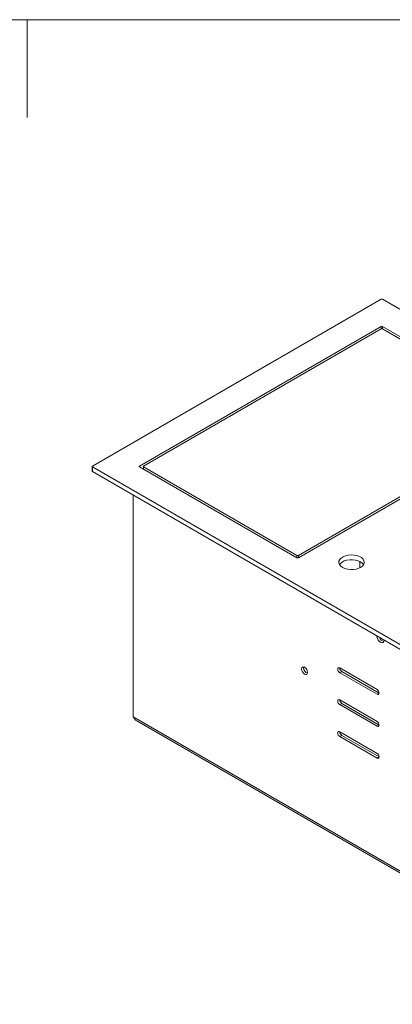
# Model space of a CAD drawing. Units: inches. Extents: x -61 to 359, y -38 to 249.
# Drawn here: x 173 to 192, y 193 to 244 of the extents above; entities that cross this region are included whole.
import ezdxf

# ---------------------------------------------------------------- set-up
doc = ezdxf.new("R2010")
doc.units = ezdxf.units.IN
doc.header["$MEASUREMENT"] = 0

# ---------------------------------------------------------------- blocks, each defined once
blk = doc.blocks.new('block 6')
at = {"color": 7, "lineweight": 5, "true_color": 0xffffff}
blk.add_lwpolyline([(173.696, 238.628), (173.696, 243.628)], dxfattribs=at)
blk = doc.blocks.new('block 10')
at = {"color": 7, "lineweight": 5, "true_color": 0xffffff}
blk.add_lwpolyline([(348.696, 243.628), (-41.304, 243.628)], dxfattribs=at)
blk = doc.blocks.new('block 15')
at = {"color": 7, "lineweight": 9, "true_color": 0xffffff}
blk.add_lwpolyline([(179.299, 207.758), (315.976, 128.856)], dxfattribs=at)
blk = doc.blocks.new('block 23')
at = {"color": 7, "lineweight": 9, "true_color": 0xffffff}
blk.add_lwpolyline([(177.024, 220.774), (177.024, 220.53)], dxfattribs=at)
blk = doc.blocks.new('block 43')
at = {"color": 7, "lineweight": 9, "true_color": 0xffffff}
blk.add_lwpolyline([(179.641, 220.774), (179.641, 220.64)], dxfattribs=at)
blk = doc.blocks.new('block 317')
at = {"color": 7, "lineweight": 9, "true_color": 0xffffff}
blk.add_lwpolyline([(188.045, 210.236), (188.034, 210.31), (188.001, 210.386), (187.951, 210.452), (187.893, 210.499), (187.835, 210.519), (187.786, 210.51), (187.753, 210.472), (187.741, 210.411), (187.753, 210.337), (187.786, 210.261), (187.835, 210.195), (187.893, 210.148), (187.951, 210.128), (188.001, 210.137), (188.034, 210.175), (188.045, 210.236)], dxfattribs=at)
blk = doc.blocks.new('block 322')
at = {"color": 7, "lineweight": 9, "true_color": 0xffffff}
blk.add_lwpolyline([(189.696, 207.2), (189.656, 207.215), (189.621, 207.208), (189.598, 207.181), (189.59, 207.139), (189.598, 207.088), (189.621, 207.035), (189.656, 206.988), (189.696, 206.955)], dxfattribs=at)
blk = doc.blocks.new('block 323')
at = {"color": 7, "lineweight": 9, "true_color": 0xffffff}
blk.add_lwpolyline([(189.696, 206.955), (191.606, 205.853)], dxfattribs=at)
blk = doc.blocks.new('block 324')
at = {"color": 7, "lineweight": 9, "true_color": 0xffffff}
blk.add_lwpolyline([(191.606, 205.853), (191.646, 205.839), (191.68, 205.846), (191.703, 205.872), (191.711, 205.915), (191.703, 205.966), (191.68, 206.019), (191.646, 206.066), (191.606, 206.098)], dxfattribs=at)
blk = doc.blocks.new('block 325')
at = {"color": 7, "lineweight": 9, "true_color": 0xffffff}
blk.add_lwpolyline([(191.606, 206.098), (189.696, 207.2)], dxfattribs=at)
blk = doc.blocks.new('block 326')
at = {"color": 7, "lineweight": 9, "true_color": 0xffffff}
blk.add_lwpolyline([(189.696, 208.834), (189.656, 208.848), (189.621, 208.841), (189.598, 208.814), (189.59, 208.772), (189.598, 208.721), (189.621, 208.668), (189.656, 208.621), (189.696, 208.589)], dxfattribs=at)
blk = doc.blocks.new('block 327')
at = {"color": 7, "lineweight": 9, "true_color": 0xffffff}
blk.add_lwpolyline([(189.696, 208.589), (191.606, 207.486)], dxfattribs=at)
blk = doc.blocks.new('block 328')
at = {"color": 7, "lineweight": 9, "true_color": 0xffffff}
blk.add_lwpolyline([(191.606, 207.486), (191.646, 207.472), (191.68, 207.479), (191.703, 207.506), (191.711, 207.548), (191.703, 207.599), (191.68, 207.652), (191.646, 207.699), (191.606, 207.732)], dxfattribs=at)
blk = doc.blocks.new('block 329')
at = {"color": 7, "lineweight": 9, "true_color": 0xffffff}
blk.add_lwpolyline([(191.606, 207.732), (189.696, 208.834)], dxfattribs=at)
blk = doc.blocks.new('block 330')
at = {"color": 7, "lineweight": 9, "true_color": 0xffffff}
blk.add_lwpolyline([(189.696, 210.467), (189.656, 210.481), (189.621, 210.474), (189.598, 210.448), (189.59, 210.405), (189.598, 210.354), (189.621, 210.301), (189.656, 210.255), (189.696, 210.222)], dxfattribs=at)
blk = doc.blocks.new('block 331')
at = {"color": 7, "lineweight": 9, "true_color": 0xffffff}
blk.add_lwpolyline([(189.696, 210.222), (191.606, 209.12)], dxfattribs=at)
blk = doc.blocks.new('block 332')
at = {"color": 7, "lineweight": 9, "true_color": 0xffffff}
blk.add_lwpolyline([(191.606, 209.12), (191.646, 209.105), (191.68, 209.112), (191.703, 209.139), (191.711, 209.181), (191.703, 209.232), (191.68, 209.285), (191.646, 209.332), (191.606, 209.364)], dxfattribs=at)
blk = doc.blocks.new('block 333')
at = {"color": 7, "lineweight": 9, "true_color": 0xffffff}
blk.add_lwpolyline([(191.606, 209.364), (189.696, 210.467)], dxfattribs=at)
blk = doc.blocks.new('block 482')
at = {"color": 7, "lineweight": 9, "true_color": 0xffffff}
blk.add_lwpolyline([(191.595, 212.106), (191.598, 212.064), (191.623, 211.976), (191.669, 211.89), (191.731, 211.819), (191.799, 211.772), (191.866, 211.756), (191.921, 211.772), (191.957, 211.819), (191.97, 211.89)], dxfattribs=at)
blk = doc.blocks.new('block 491')
at = {"color": 7, "lineweight": 9, "true_color": 0xffffff}
blk.add_lwpolyline([(316.021, 128.935), (179.125, 207.963)], dxfattribs=at)
blk = doc.blocks.new('block 492')
at = {"color": 7, "lineweight": 9, "true_color": 0xffffff}
blk.add_lwpolyline([(179.125, 207.963), (179.125, 219.305)], dxfattribs=at)
blk = doc.blocks.new('block 516')
at = {"color": 7, "lineweight": 9, "true_color": 0xffffff}
blk.add_open_spline([(179.125, 207.963), (179.147, 207.92), (179.168, 207.877), (179.198, 207.842), (179.227, 207.809), (179.263, 207.784), (179.299, 207.759)], degree=3, knots=[0, 0, 0, 0, 1, 1, 1, 2, 2, 2, 2], dxfattribs=at)
blk = doc.blocks.new('block 910')
at = {"color": 7, "lineweight": 9, "true_color": 0xffffff}
blk.add_open_spline([(191.734, 212.026), (191.77, 211.925), (191.853, 211.848), (191.957, 211.818)], degree=3, dxfattribs=at)
blk = doc.blocks.new('block 919')
at = {"color": 7, "lineweight": 9, "true_color": 0xffffff}
blk.add_lwpolyline([(191.711, 209.181), (191.606, 209.12)], dxfattribs=at)
blk = doc.blocks.new('block 921')
at = {"color": 7, "lineweight": 9, "true_color": 0xffffff}
blk.add_lwpolyline([(189.802, 210.283), (189.696, 210.222)], dxfattribs=at)
blk = doc.blocks.new('block 922')
at = {"color": 7, "lineweight": 9, "true_color": 0xffffff}
blk.add_lwpolyline([(191.711, 209.181), (189.802, 210.283)], dxfattribs=at)
blk = doc.blocks.new('block 923')
at = {"color": 7, "lineweight": 9, "true_color": 0xffffff}
blk.add_lwpolyline([(191.711, 207.548), (191.606, 207.486)], dxfattribs=at)
blk = doc.blocks.new('block 925')
at = {"color": 7, "lineweight": 9, "true_color": 0xffffff}
blk.add_lwpolyline([(189.802, 208.65), (189.696, 208.589)], dxfattribs=at)
blk = doc.blocks.new('block 926')
at = {"color": 7, "lineweight": 9, "true_color": 0xffffff}
blk.add_lwpolyline([(191.711, 207.548), (189.802, 208.65)], dxfattribs=at)
blk = doc.blocks.new('block 927')
at = {"color": 7, "lineweight": 9, "true_color": 0xffffff}
blk.add_open_spline([(189.696, 210.467), (189.698, 210.391), (189.738, 210.322), (189.802, 210.283)], degree=3, dxfattribs=at)
blk = doc.blocks.new('block 928')
at = {"color": 7, "lineweight": 9, "true_color": 0xffffff}
blk.add_lwpolyline([(191.711, 205.915), (191.606, 205.853)], dxfattribs=at)
blk = doc.blocks.new('block 929')
at = {"color": 7, "lineweight": 9, "true_color": 0xffffff}
blk.add_lwpolyline([(189.802, 207.017), (189.696, 206.955)], dxfattribs=at)
blk = doc.blocks.new('block 930')
at = {"color": 7, "lineweight": 9, "true_color": 0xffffff}
blk.add_lwpolyline([(191.711, 205.915), (189.802, 207.017)], dxfattribs=at)
blk = doc.blocks.new('block 931')
at = {"color": 7, "lineweight": 9, "true_color": 0xffffff}
blk.add_open_spline([(189.696, 208.834), (189.698, 208.758), (189.738, 208.689), (189.802, 208.65)], degree=3, dxfattribs=at)
blk = doc.blocks.new('block 932')
at = {"color": 7, "lineweight": 9, "true_color": 0xffffff}
blk.add_lwpolyline([(187.847, 210.473), (187.853, 210.516)], dxfattribs=at)
blk = doc.blocks.new('block 933')
at = {"color": 7, "lineweight": 9, "true_color": 0xffffff}
blk.add_open_spline([(187.847, 210.473), (187.849, 210.349), (187.925, 210.238), (188.04, 210.192)], degree=3, dxfattribs=at)
blk = doc.blocks.new('block 934')
at = {"color": 7, "lineweight": 9, "true_color": 0xffffff}
blk.add_open_spline([(189.696, 207.2), (189.698, 207.125), (189.738, 207.056), (189.802, 207.017)], degree=3, dxfattribs=at)
blk = doc.blocks.new('block 935')
at = {"color": 7, "lineweight": 9, "true_color": 0xffffff}
blk.add_lwpolyline([(190.714, 215.919), (190.714, 215.588)], dxfattribs=at)
blk = doc.blocks.new('block 949')
at = {"color": 7, "lineweight": 9, "true_color": 0xffffff}
blk.add_lwpolyline([(187.575, 216.101), (199.949, 223.244)], dxfattribs=at)
blk = doc.blocks.new('block 951')
at = {"color": 7, "lineweight": 9, "true_color": 0xffffff}
blk.add_lwpolyline([(199.949, 223.285), (191.888, 227.939)], dxfattribs=at)
blk = doc.blocks.new('block 952')
at = {"color": 7, "lineweight": 9, "true_color": 0xffffff}
blk.add_open_spline([(191.888, 227.939), (191.866, 227.95), (191.84, 227.95), (191.817, 227.939)], degree=3, dxfattribs=at)
blk = doc.blocks.new('block 953')
at = {"color": 7, "lineweight": 9, "true_color": 0xffffff}
blk.add_lwpolyline([(191.817, 227.939), (179.443, 220.795)], dxfattribs=at)
blk = doc.blocks.new('block 954')
at = {"color": 7, "lineweight": 9, "true_color": 0xffffff}
blk.add_open_spline([(179.443, 220.795), (179.432, 220.791), (179.426, 220.778), (179.431, 220.767), (179.433, 220.761), (179.437, 220.756), (179.443, 220.754)], degree=3, knots=[0, 0, 0, 0, 1, 1, 1, 2, 2, 2, 2], dxfattribs=at)
blk = doc.blocks.new('block 955')
at = {"color": 7, "lineweight": 9, "true_color": 0xffffff}
blk.add_lwpolyline([(179.443, 220.754), (187.504, 216.101)], dxfattribs=at)
blk = doc.blocks.new('block 956')
at = {"color": 7, "lineweight": 9, "true_color": 0xffffff}
blk.add_open_spline([(187.504, 216.101), (187.526, 216.089), (187.553, 216.089), (187.575, 216.101)], degree=3, dxfattribs=at)
blk = doc.blocks.new('block 1014')
at = {"color": 7, "lineweight": 9, "true_color": 0xffffff}
blk.add_lwpolyline([(177.039, 220.754), (223.3, 194.048)], dxfattribs=at)
blk = doc.blocks.new('block 1015')
at = {"color": 7, "lineweight": 9, "true_color": 0xffffff}
blk.add_open_spline([(177.039, 220.795), (177.028, 220.791), (177.022, 220.778), (177.026, 220.767), (177.029, 220.761), (177.033, 220.756), (177.039, 220.754)], degree=3, knots=[0, 0, 0, 0, 1, 1, 1, 2, 2, 2, 2], dxfattribs=at)
blk = doc.blocks.new('block 1016')
at = {"color": 7, "lineweight": 9, "true_color": 0xffffff}
blk.add_lwpolyline([(191.817, 229.326), (177.039, 220.795)], dxfattribs=at)
blk = doc.blocks.new('block 1017')
at = {"color": 7, "lineweight": 9, "true_color": 0xffffff}
blk.add_open_spline([(191.888, 229.326), (191.866, 229.338), (191.84, 229.338), (191.817, 229.326)], degree=3, dxfattribs=at)
blk = doc.blocks.new('block 1018')
at = {"color": 7, "lineweight": 9, "true_color": 0xffffff}
blk.add_lwpolyline([(191.888, 229.326), (238.149, 202.621)], dxfattribs=at)
blk = doc.blocks.new('block 1054')
at = {"color": 7, "lineweight": 9, "true_color": 0xffffff}
blk.add_lwpolyline([(189.838, 215.611), (189.956, 215.557), (190.093, 215.52), (190.241, 215.502), (190.391, 215.505), (190.537, 215.527), (190.67, 215.569), (190.783, 215.627), (190.869, 215.698), (190.925, 215.779), (190.947, 215.865), (190.934, 215.952), (190.886, 216.035), (190.807, 216.109), (190.701, 216.17), (190.572, 216.216), (190.429, 216.243), (190.278, 216.251), (190.129, 216.238), (189.989, 216.206), (189.865, 216.156), (189.765, 216.091), (189.693, 216.015), (189.654, 215.93), (189.65, 215.843), (189.68, 215.758), (189.744, 215.679), (189.838, 215.611)], dxfattribs=at)
blk = doc.blocks.new('block 1057')
at = {"color": 7, "lineweight": 9, "true_color": 0xffffff}
blk.add_lwpolyline([(177.039, 220.509), (177.039, 220.754)], dxfattribs=at)
blk = doc.blocks.new('block 1058')
at = {"color": 7, "lineweight": 9, "true_color": 0xffffff}
blk.add_lwpolyline([(177.039, 220.509), (223.3, 193.803)], dxfattribs=at)
blk = doc.blocks.new('block 1128')
at = {"color": 7, "lineweight": 9, "true_color": 0xffffff}
blk.add_lwpolyline([(190.757, 215.896), (190.85, 215.828), (190.912, 215.754)], dxfattribs=at)
blk = doc.blocks.new('block 1129')
at = {"color": 7, "lineweight": 9, "true_color": 0xffffff}
blk.add_lwpolyline([(189.683, 215.754), (189.725, 215.809), (189.812, 215.881), (189.924, 215.938), (190.057, 215.98), (190.203, 216.002), (190.354, 216.005), (190.502, 215.987), (190.638, 215.95), (190.757, 215.896)], dxfattribs=at)
blk = doc.blocks.new('block 1140')
at = {"color": 7, "lineweight": 9, "true_color": 0xffffff}
blk.add_open_spline([(177.024, 220.53), (177.025, 220.521), (177.031, 220.513), (177.039, 220.509)], degree=3, dxfattribs=at)
blk = doc.blocks.new('block 1141')
at = {"color": 7, "lineweight": 9, "true_color": 0xffffff}
blk.add_lwpolyline([(179.641, 220.664), (179.62, 220.652)], dxfattribs=at)
blk = doc.blocks.new('block 1601')
at = {"color": 7, "lineweight": 9, "true_color": 0xffffff}
blk.add_open_spline([(187.504, 216.223), (187.526, 216.212), (187.553, 216.212), (187.575, 216.223)], degree=3, dxfattribs=at)
blk = doc.blocks.new('block 1603')
at = {"color": 7, "lineweight": 9, "true_color": 0xffffff}
blk.add_lwpolyline([(199.737, 223.244), (187.575, 216.223)], dxfattribs=at)
blk = doc.blocks.new('block 1604')
at = {"color": 7, "lineweight": 9, "true_color": 0xffffff}
blk.add_lwpolyline([(179.655, 220.754), (187.504, 216.223)], dxfattribs=at)
blk = doc.blocks.new('block 1605')
at = {"color": 7, "lineweight": 9, "true_color": 0xffffff}
blk.add_open_spline([(179.655, 220.795), (179.644, 220.791), (179.638, 220.778), (179.642, 220.767), (179.645, 220.761), (179.649, 220.756), (179.655, 220.754)], degree=3, knots=[0, 0, 0, 0, 1, 1, 1, 2, 2, 2, 2], dxfattribs=at)
blk = doc.blocks.new('block 1606')
at = {"color": 7, "lineweight": 9, "true_color": 0xffffff}
blk.add_lwpolyline([(191.817, 227.816), (179.655, 220.795)], dxfattribs=at)
blk = doc.blocks.new('block 1607')
at = {"color": 7, "lineweight": 9, "true_color": 0xffffff}
blk.add_open_spline([(191.888, 227.816), (191.866, 227.828), (191.84, 227.828), (191.817, 227.816)], degree=3, dxfattribs=at)
blk = doc.blocks.new('block 1608')
at = {"color": 7, "lineweight": 9, "true_color": 0xffffff}
blk.add_lwpolyline([(191.888, 227.816), (199.737, 223.285)], dxfattribs=at)
blk = doc.blocks.new('block 3275')
at = {"color": 8, "lineweight": 9, "true_color": 0x808080}
blk.add_lwpolyline([(179.443, 220.754), (179.443, 220.795)], dxfattribs=at)
blk = doc.blocks.new('block 3276')
at = {"color": 8, "lineweight": 9, "true_color": 0x808080}
blk.add_lwpolyline([(191.817, 227.816), (191.817, 227.939)], dxfattribs=at)
blk = doc.blocks.new('block 3278')
at = {"color": 8, "lineweight": 9, "true_color": 0x808080}
blk.add_lwpolyline([(191.888, 227.816), (191.888, 227.939)], dxfattribs=at)
blk = doc.blocks.new('block 3340')
at = {"color": 8, "lineweight": 9, "true_color": 0x808080}
blk.add_lwpolyline([(187.504, 216.101), (187.504, 216.223)], dxfattribs=at)
blk = doc.blocks.new('block 3341')
at = {"color": 8, "lineweight": 9, "true_color": 0x808080}
blk.add_lwpolyline([(187.575, 216.223), (187.575, 216.101)], dxfattribs=at)
blk = doc.blocks.new('block 3342')
at = {"color": 8, "lineweight": 9, "true_color": 0x808080}
blk.add_lwpolyline([(179.655, 220.754), (179.655, 220.632)], dxfattribs=at)

msp = doc.modelspace()

# ---------------------------------------------------------------- block references
for name in ['block 10', 'block 6', 'block 1016', 'block 1017', 'block 1018', 'block 953', 'block 1606', 'block 952', 'block 3276', 'block 1607', 'block 951', 'block 3278', 'block 1608', 'block 949', 'block 1603', 'block 1015', 'block 23', 'block 1014', 'block 1057', 'block 954', 'block 3275', 'block 955', 'block 1141', 'block 1605', 'block 43', 'block 1604', 'block 3342', 'block 1140', 'block 1058', 'block 492', 'block 1601', 'block 3340', 'block 956', 'block 3341', 'block 1054', 'block 1129', 'block 935', 'block 1128', 'block 482', 'block 910', 'block 317', 'block 932', 'block 933', 'block 330', 'block 333', 'block 927', 'block 921', 'block 331', 'block 922', 'block 332', 'block 919', 'block 326', 'block 329', 'block 931', 'block 925', 'block 327', 'block 926', 'block 491', 'block 516', 'block 15', 'block 328', 'block 923', 'block 322', 'block 325', 'block 934', 'block 929', 'block 930', 'block 323', 'block 324', 'block 928']:
    msp.add_blockref(name, (0, 0))

doc.saveas('drawing.dxf')
